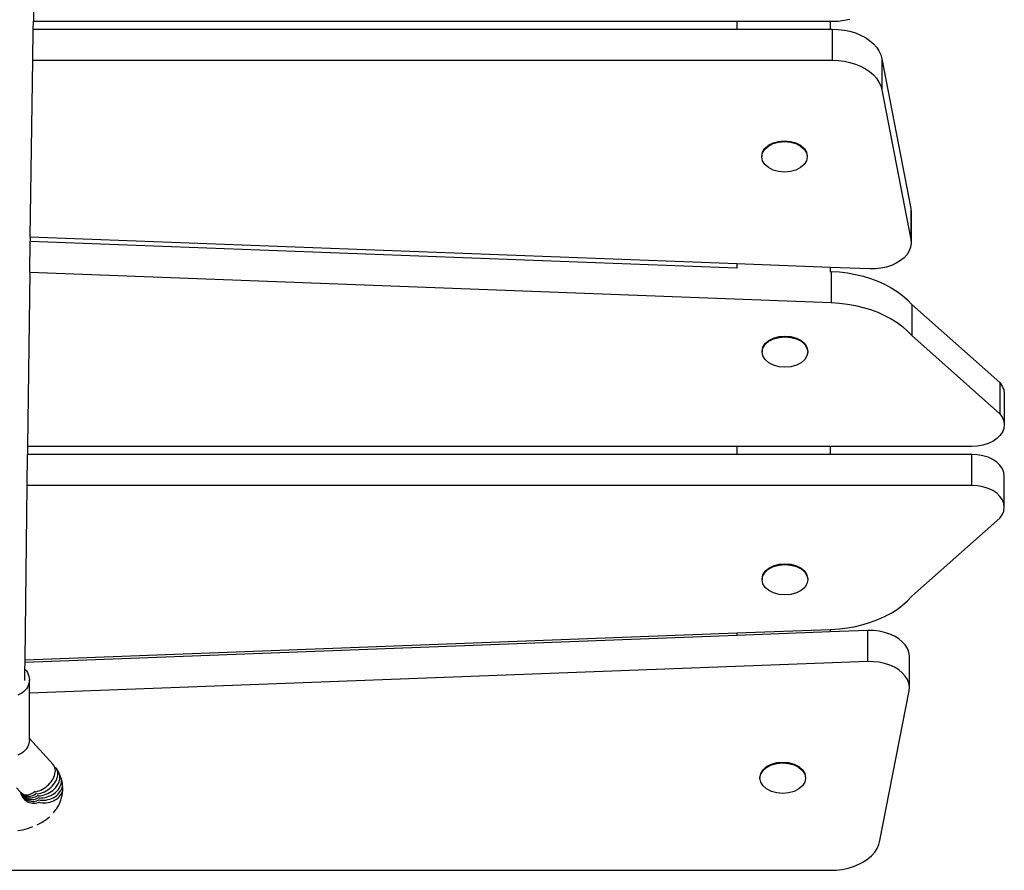
# Model space of a CAD drawing. Units: inches. Extents: x -590 to 799, y -900 to 892.
# Drawn here: x 505 to 547, y -223 to -187 of the extents above; entities that cross this region are included whole.
import ezdxf

# ---------------------------------------------------------------- set-up
doc = ezdxf.new("R2010")
doc.units = ezdxf.units.IN
doc.header["$MEASUREMENT"] = 0

# ---------------------------------------------------------------- blocks, each defined once
blk = doc.blocks.new('0303')
for p, q in [((505.36, -179.028), (505.231, -186.651)), ((505.226, -186.987), (505.231, -186.651)), ((505.231, -186.651), (535.487, -186.651)), ((535.487, -186.651), (535.487, -186.987)), ((535.487, -186.651), (539.487, -186.651)), ((539.487, -186.651), (539.487, -186.987)), ((539.487, -186.651), (539.573, -186.651)), ((539.573, -186.651), (539.834, -186.64)), ((539.834, -186.64), (540.091, -186.608)), ((540.091, -186.608), (540.34, -186.556)), ((505.205, -188.325), (505.226, -186.987)), ((505.226, -186.987), (535.487, -186.987)), ((535.487, -186.987), (539.487, -186.987)), ((539.487, -186.987), (539.573, -186.987)), ((539.573, -186.987), (539.573, -188.325)), ((539.573, -186.987), (539.834, -186.998)), ((539.834, -186.998), (540.091, -187.029)), ((540.091, -187.029), (540.34, -187.082)), ((540.34, -187.082), (540.578, -187.154)), ((540.578, -187.154), (540.801, -187.245)), ((540.801, -187.245), (541.006, -187.353)), ((541.006, -187.353), (541.19, -187.477)), ((541.19, -187.477), (541.35, -187.615)), ((541.35, -187.615), (541.484, -187.765)), ((541.484, -187.765), (541.59, -187.925)), ((541.59, -187.925), (541.666, -188.092)), ((505.095, -195.937), (505.205, -188.325)), ((505.205, -188.325), (539.573, -188.325)), ((539.573, -188.325), (539.834, -188.335)), ((539.834, -188.335), (540.091, -188.367)), ((540.091, -188.367), (540.34, -188.419)), ((541.666, -188.092), (541.711, -188.265)), ((541.711, -188.265), (542.969, -194.704)), ((541.711, -188.265), (541.711, -189.602)), ((540.34, -188.419), (540.578, -188.491)), ((540.578, -188.491), (540.801, -188.582)), ((540.801, -188.582), (541.006, -188.691)), ((541.006, -188.691), (541.19, -188.815)), ((541.19, -188.815), (541.35, -188.953)), ((541.35, -188.953), (541.484, -189.103)), ((541.484, -189.103), (541.59, -189.263)), ((541.59, -189.263), (541.666, -189.43)), ((541.666, -189.43), (541.711, -189.602)), ((541.711, -189.602), (542.969, -196.042)), ((537.277, -191.815), (537.53, -191.793)), ((537.53, -191.793), (537.784, -191.815)), ((536.586, -192.278), (536.683, -192.12)), ((536.586, -192.313), (536.683, -192.155)), ((536.683, -192.12), (536.839, -191.984)), ((536.683, -192.155), (536.839, -192.019)), ((536.839, -191.984), (537.041, -191.88)), ((536.839, -192.019), (537.041, -191.915)), ((537.041, -191.88), (537.277, -191.815)), ((537.041, -191.915), (537.277, -191.85)), ((537.277, -191.85), (537.53, -191.827)), ((537.53, -191.827), (537.784, -191.85)), ((537.784, -191.815), (538.02, -191.88)), ((537.784, -191.85), (538.02, -191.915)), ((538.02, -191.88), (538.222, -191.984)), ((538.02, -191.915), (538.222, -192.019)), ((538.222, -191.984), (538.378, -192.12)), ((538.222, -192.019), (538.378, -192.155)), ((538.378, -192.12), (538.475, -192.278)), ((538.378, -192.155), (538.475, -192.313)), ((536.552, -192.447), (536.586, -192.278)), ((536.552, -192.482), (536.586, -192.313)), ((536.552, -192.447), (536.552, -192.482)), ((536.586, -192.651), (536.552, -192.482)), ((538.475, -192.278), (538.509, -192.447)), ((538.475, -192.313), (538.509, -192.482)), ((538.509, -192.482), (538.475, -192.651)), ((538.509, -192.447), (538.509, -192.482)), ((536.683, -192.809), (536.586, -192.651)), ((536.839, -192.945), (536.683, -192.809)), ((537.041, -193.049), (536.839, -192.945)), ((537.277, -193.114), (537.041, -193.049)), ((538.02, -193.049), (537.784, -193.114)), ((538.222, -192.945), (538.02, -193.049)), ((538.378, -192.809), (538.222, -192.945)), ((538.475, -192.651), (538.378, -192.809)), ((537.53, -193.136), (537.277, -193.114)), ((537.784, -193.114), (537.53, -193.136)), ((542.969, -194.704), (542.969, -196.042)), ((542.969, -194.704), (542.979, -194.868)), ((542.979, -194.868), (542.979, -196.206)), ((505.095, -195.937), (505.093, -196.111)), ((535.487, -197.085), (505.095, -195.937)), ((505.075, -197.448), (505.093, -196.111)), ((505.093, -196.111), (535.487, -197.259)), ((542.953, -196.369), (542.892, -196.528)), ((542.979, -196.206), (542.953, -196.369)), ((542.969, -196.042), (542.979, -196.206)), ((542.672, -196.82), (542.517, -196.947)), ((542.798, -196.679), (542.672, -196.82)), ((542.892, -196.528), (542.798, -196.679)), ((535.487, -197.085), (535.487, -197.259)), ((539.487, -197.236), (535.487, -197.085)), ((535.487, -197.259), (535.487, -197.269)), ((539.487, -197.236), (539.487, -197.41)), ((541.192, -197.301), (539.487, -197.236)), ((541.679, -197.271), (541.437, -197.298)), ((541.913, -197.222), (541.679, -197.271)), ((542.134, -197.15), (541.913, -197.222)), ((542.336, -197.058), (542.134, -197.15)), ((542.517, -196.947), (542.336, -197.058)), ((505.075, -197.448), (504.979, -204.94)), ((505.075, -197.448), (539.536, -198.75)), ((539.487, -197.41), (539.536, -197.412)), ((539.487, -197.41), (539.487, -197.42)), ((539.536, -197.412), (539.888, -197.435)), ((539.536, -197.412), (539.536, -198.75)), ((539.888, -197.435), (540.236, -197.477)), ((540.236, -197.477), (540.578, -197.538)), ((540.578, -197.538), (540.911, -197.618)), ((540.911, -197.618), (541.233, -197.716)), ((541.437, -197.298), (541.192, -197.301)), ((541.233, -197.716), (541.542, -197.831)), ((541.542, -197.831), (541.836, -197.963)), ((541.836, -197.963), (542.113, -198.11)), ((542.113, -198.11), (542.37, -198.272)), ((542.37, -198.272), (542.607, -198.448)), ((542.607, -198.448), (542.821, -198.637)), ((539.536, -198.75), (539.888, -198.773)), ((539.888, -198.773), (540.236, -198.815)), ((540.236, -198.815), (540.578, -198.876)), ((540.578, -198.876), (540.911, -198.956)), ((540.911, -198.956), (541.233, -199.054)), ((542.821, -198.637), (543.011, -198.836)), ((543.011, -198.836), (546.791, -202.193)), ((543.011, -198.836), (543.011, -200.174)), ((541.233, -199.054), (541.542, -199.169)), ((541.542, -199.169), (541.836, -199.301)), ((541.836, -199.301), (542.113, -199.448)), ((542.113, -199.448), (542.37, -199.61)), ((542.37, -199.61), (542.607, -199.786)), ((542.607, -199.786), (542.821, -199.975)), ((537.061, -200.277), (537.297, -200.212)), ((537.061, -200.312), (537.297, -200.246)), ((537.297, -200.212), (537.55, -200.189)), ((537.297, -200.246), (537.55, -200.224)), ((537.55, -200.189), (537.803, -200.212)), ((537.55, -200.224), (537.803, -200.246)), ((537.803, -200.212), (538.039, -200.277)), ((537.803, -200.246), (538.039, -200.312)), ((542.821, -199.975), (543.011, -200.174)), ((543.011, -200.174), (546.791, -203.53)), ((536.572, -200.844), (536.605, -200.674)), ((536.605, -200.674), (536.703, -200.517)), ((536.605, -200.709), (536.703, -200.551)), ((536.703, -200.517), (536.858, -200.381)), ((536.703, -200.551), (536.858, -200.416)), ((536.858, -200.381), (537.061, -200.277)), ((536.858, -200.416), (537.061, -200.312)), ((538.039, -200.277), (538.242, -200.381)), ((538.039, -200.312), (538.242, -200.416)), ((538.242, -200.381), (538.397, -200.517)), ((538.242, -200.416), (538.397, -200.551)), ((538.397, -200.517), (538.495, -200.674)), ((538.397, -200.551), (538.495, -200.709)), ((538.495, -200.674), (538.528, -200.844)), ((536.572, -200.878), (536.605, -200.709)), ((536.572, -200.844), (536.572, -200.878)), ((536.605, -201.048), (536.572, -200.878)), ((536.703, -201.206), (536.605, -201.048)), ((538.495, -201.048), (538.397, -201.206)), ((538.495, -200.709), (538.528, -200.878)), ((538.528, -200.878), (538.495, -201.048)), ((538.528, -200.844), (538.528, -200.878)), ((536.858, -201.341), (536.703, -201.206)), ((537.061, -201.445), (536.858, -201.341)), ((537.297, -201.51), (537.061, -201.445)), ((537.55, -201.533), (537.297, -201.51)), ((537.803, -201.51), (537.55, -201.533)), ((538.039, -201.445), (537.803, -201.51)), ((538.242, -201.341), (538.039, -201.445)), ((538.397, -201.206), (538.242, -201.341)), ((546.791, -202.193), (546.895, -202.341)), ((546.791, -202.193), (546.791, -203.53)), ((546.895, -202.341), (546.959, -202.499)), ((546.959, -202.499), (546.981, -202.662)), ((546.981, -202.662), (546.981, -204)), ((546.791, -203.53), (546.895, -203.679)), ((546.895, -203.679), (546.959, -203.837)), ((546.959, -203.837), (546.981, -204)), ((546.981, -204), (546.961, -204.163)), ((546.795, -204.47), (546.655, -204.604)), ((546.898, -204.321), (546.795, -204.47)), ((546.961, -204.163), (546.898, -204.321)), ((546.06, -204.883), (545.823, -204.926)), ((546.282, -204.814), (546.06, -204.883)), ((546.482, -204.72), (546.282, -204.814)), ((546.655, -204.604), (546.482, -204.72)), ((504.959, -206.617), (504.975, -205.28)), ((504.979, -204.94), (504.975, -205.28)), ((535.487, -205.28), (504.975, -205.28)), ((535.487, -204.94), (504.979, -204.94)), ((535.487, -204.94), (535.487, -205.28)), ((539.487, -204.94), (535.487, -204.94)), ((539.487, -205.28), (535.487, -205.28)), ((539.487, -204.94), (539.487, -205.28)), ((545.58, -204.94), (539.487, -204.94)), ((545.58, -205.28), (539.487, -205.28)), ((545.823, -204.926), (545.58, -204.94)), ((545.823, -205.294), (545.58, -205.28)), ((545.58, -206.617), (545.58, -205.28)), ((546.06, -205.336), (545.823, -205.294)), ((546.282, -205.406), (546.06, -205.336)), ((546.482, -205.5), (546.282, -205.406)), ((546.655, -205.616), (546.482, -205.5)), ((546.795, -205.75), (546.655, -205.616)), ((546.898, -205.899), (546.795, -205.75)), ((546.961, -206.057), (546.898, -205.899)), ((546.981, -206.22), (546.961, -206.057)), ((546.981, -207.558), (546.981, -206.22)), ((504.873, -214.118), (504.959, -206.617)), ((545.58, -206.617), (504.959, -206.617)), ((545.823, -206.632), (545.58, -206.617)), ((546.06, -206.674), (545.823, -206.632)), ((546.282, -206.743), (546.06, -206.674)), ((546.482, -206.838), (546.282, -206.743)), ((546.655, -206.954), (546.482, -206.838)), ((546.795, -207.088), (546.655, -206.954)), ((546.898, -207.236), (546.795, -207.088)), ((546.961, -207.395), (546.898, -207.236)), ((546.981, -207.558), (546.961, -207.395)), ((546.791, -208.027), (546.895, -207.879)), ((546.895, -207.879), (546.959, -207.721)), ((546.959, -207.721), (546.981, -207.558)), ((543.011, -211.385), (546.791, -208.027)), ((537.297, -210.005), (537.55, -209.983)), ((537.55, -209.983), (537.803, -210.005)), ((536.605, -210.468), (536.703, -210.31)), ((536.605, -210.503), (536.703, -210.345)), ((536.703, -210.31), (536.858, -210.175)), ((536.703, -210.345), (536.858, -210.21)), ((536.858, -210.175), (537.061, -210.071)), ((536.858, -210.21), (537.061, -210.106)), ((537.061, -210.071), (537.297, -210.005)), ((537.061, -210.106), (537.297, -210.04)), ((537.297, -210.04), (537.55, -210.018)), ((537.55, -210.018), (537.803, -210.04)), ((537.803, -210.005), (538.039, -210.071)), ((537.803, -210.04), (538.039, -210.106)), ((538.039, -210.071), (538.242, -210.175)), ((538.039, -210.106), (538.242, -210.21)), ((538.242, -210.175), (538.397, -210.31)), ((538.242, -210.21), (538.397, -210.345)), ((538.397, -210.31), (538.495, -210.468)), ((538.397, -210.345), (538.495, -210.503)), ((536.572, -210.638), (536.605, -210.468)), ((536.572, -210.672), (536.605, -210.503)), ((536.572, -210.638), (536.572, -210.672)), ((536.605, -210.842), (536.572, -210.672)), ((536.703, -211), (536.605, -210.842)), ((538.495, -210.842), (538.397, -211)), ((538.495, -210.468), (538.528, -210.638)), ((538.495, -210.503), (538.528, -210.672)), ((538.528, -210.672), (538.495, -210.842)), ((538.528, -210.638), (538.528, -210.672)), ((536.858, -211.135), (536.703, -211)), ((537.061, -211.239), (536.858, -211.135)), ((537.297, -211.305), (537.061, -211.239)), ((538.039, -211.239), (537.803, -211.305)), ((538.242, -211.135), (538.039, -211.239)), ((538.397, -211), (538.242, -211.135)), ((537.55, -211.327), (537.297, -211.305)), ((537.803, -211.305), (537.55, -211.327)), ((542.607, -211.772), (542.821, -211.584)), ((542.821, -211.584), (543.011, -211.385)), ((541.836, -212.258), (542.113, -212.111)), ((542.113, -212.111), (542.37, -211.948)), ((542.37, -211.948), (542.607, -211.772)), ((540.911, -212.603), (541.233, -212.505)), ((541.233, -212.505), (541.542, -212.39)), ((541.542, -212.39), (541.836, -212.258)), ((535.487, -212.962), (539.487, -212.811)), ((539.487, -212.92), (535.487, -213.071)), ((539.487, -212.811), (539.536, -212.809)), ((539.487, -212.811), (539.487, -212.92)), ((541.115, -212.858), (539.487, -212.92)), ((539.536, -212.809), (539.888, -212.786)), ((539.888, -212.786), (540.236, -212.744)), ((540.236, -212.744), (540.578, -212.683)), ((540.578, -212.683), (540.911, -212.603)), ((541.36, -212.861), (541.115, -212.858)), ((541.115, -214.196), (541.115, -212.858)), ((541.602, -212.888), (541.36, -212.861)), ((541.836, -212.937), (541.602, -212.888)), ((542.057, -213.009), (541.836, -212.937)), ((535.487, -213.071), (504.872, -214.227)), ((504.873, -214.118), (535.487, -212.962)), ((535.487, -212.962), (535.487, -213.071)), ((542.259, -213.101), (542.057, -213.009)), ((542.44, -213.212), (542.259, -213.101)), ((542.595, -213.339), (542.44, -213.212)), ((542.721, -213.48), (542.595, -213.339)), ((542.815, -213.631), (542.721, -213.48)), ((542.876, -213.79), (542.815, -213.631)), ((542.902, -213.953), (542.876, -213.79)), ((504.868, -214.527), (504.872, -214.227)), ((504.872, -214.227), (504.873, -214.118)), ((541.115, -214.196), (505.063, -215.558)), ((541.36, -214.199), (541.115, -214.196)), ((541.602, -214.225), (541.36, -214.199)), ((541.836, -214.275), (541.602, -214.225)), ((542.902, -215.291), (542.902, -213.953)), ((504.863, -215.002), (504.868, -214.527)), ((504.868, -214.527), (504.872, -214.531)), ((504.872, -214.531), (504.929, -214.598)), ((504.929, -214.598), (504.976, -214.669)), ((542.057, -214.346), (541.836, -214.275)), ((542.259, -214.438), (542.057, -214.346)), ((542.44, -214.549), (542.259, -214.438)), ((542.595, -214.676), (542.44, -214.549)), ((504.976, -214.669), (505.014, -214.744)), ((505.014, -214.744), (505.041, -214.821)), ((505.041, -214.821), (505.057, -214.9)), ((505.057, -215.06), (505.041, -215.139)), ((505.057, -214.9), (505.063, -214.98)), ((505.063, -214.98), (505.057, -215.06)), ((505.063, -215.558), (505.063, -214.98)), ((542.721, -214.817), (542.595, -214.676)), ((542.815, -214.969), (542.721, -214.817)), ((542.876, -215.128), (542.815, -214.969)), ((504.806, -215.491), (504.732, -215.548)), ((504.872, -215.429), (504.806, -215.491)), ((504.929, -215.362), (504.872, -215.429)), ((504.976, -215.291), (504.929, -215.362)), ((505.014, -215.216), (504.976, -215.291)), ((505.041, -215.139), (505.014, -215.216)), ((541.634, -221.894), (542.892, -215.455)), ((542.902, -215.291), (542.876, -215.128)), ((542.892, -215.455), (542.902, -215.291)), ((504.651, -215.598), (504.563, -215.641)), ((504.732, -215.548), (504.651, -215.598)), ((505.063, -217.498), (505.063, -215.558)), ((505.063, -217.56), (505.057, -217.64)), ((506.082, -218.618), (505.063, -217.498)), ((505.063, -217.56), (505.063, -217.498)), ((504.872, -218.009), (504.806, -218.071)), ((504.929, -217.942), (504.872, -218.009)), ((504.976, -217.871), (504.929, -217.942)), ((505.014, -217.796), (504.976, -217.871)), ((505.041, -217.719), (505.014, -217.796)), ((505.057, -217.64), (505.041, -217.719)), ((504.651, -218.178), (504.563, -218.222)), ((504.732, -218.128), (504.651, -218.178)), ((504.806, -218.071), (504.732, -218.128)), ((506.116, -218.663), (506.082, -218.618)), ((506.142, -218.714), (506.116, -218.663)), ((506.161, -218.769), (506.142, -218.714)), ((506.172, -218.828), (506.161, -218.769)), ((506.176, -218.89), (506.172, -218.828)), ((506.219, -218.792), (506.185, -218.745)), ((506.247, -218.844), (506.219, -218.792)), ((506.309, -218.939), (506.219, -218.792)), ((506.266, -218.9), (506.247, -218.844)), ((536.509, -219.004), (536.606, -218.846)), ((536.509, -219.039), (536.606, -218.881)), ((536.606, -218.846), (536.762, -218.711)), ((536.606, -218.881), (536.762, -218.745)), ((536.762, -218.711), (536.964, -218.607)), ((536.762, -218.745), (536.964, -218.641)), ((536.964, -218.607), (537.2, -218.541)), ((536.964, -218.641), (537.2, -218.576)), ((537.2, -218.541), (537.453, -218.519)), ((537.2, -218.576), (537.453, -218.554)), ((537.453, -218.519), (537.707, -218.541)), ((537.453, -218.554), (537.707, -218.576)), ((537.707, -218.541), (537.943, -218.607)), ((537.707, -218.576), (537.943, -218.641)), ((537.943, -218.607), (538.145, -218.711)), ((537.943, -218.641), (538.145, -218.745)), ((538.145, -218.711), (538.301, -218.846)), ((538.145, -218.745), (538.301, -218.881)), ((538.301, -218.846), (538.398, -219.004)), ((538.301, -218.881), (538.398, -219.039)), ((505.996, -219.364), (506.043, -219.297)), ((506.043, -219.297), (506.082, -219.23)), ((506.082, -219.23), (506.116, -219.161)), ((506.116, -219.161), (506.142, -219.092)), ((506.142, -219.092), (506.161, -219.023)), ((506.161, -219.023), (506.172, -218.956)), ((506.172, -218.956), (506.176, -218.89)), ((506.185, -219.357), (506.219, -219.289)), ((506.219, -219.289), (506.247, -219.222)), ((506.247, -219.222), (506.266, -219.154)), ((506.278, -218.96), (506.266, -218.9)), ((506.266, -219.154), (506.278, -219.087)), ((506.282, -219.022), (506.278, -218.96)), ((506.278, -219.087), (506.282, -219.022)), ((506.337, -218.992), (506.309, -218.939)), ((506.358, -219.05), (506.337, -218.992)), ((506.403, -219.146), (506.337, -218.992)), ((506.337, -219.37), (506.358, -219.304)), ((506.37, -219.11), (506.358, -219.05)), ((506.358, -219.304), (506.37, -219.238)), ((506.374, -219.173), (506.37, -219.11)), ((506.37, -219.238), (506.374, -219.173)), ((506.424, -219.205), (506.403, -219.146)), ((506.465, -219.364), (506.424, -219.205)), ((506.437, -219.266), (506.424, -219.205)), ((506.441, -219.33), (506.437, -219.266)), ((536.475, -219.173), (536.509, -219.004)), ((536.475, -219.208), (536.509, -219.039)), ((536.475, -219.173), (536.475, -219.208)), ((536.509, -219.377), (536.475, -219.208)), ((538.398, -219.004), (538.432, -219.173)), ((538.398, -219.039), (538.432, -219.208)), ((538.432, -219.208), (538.398, -219.377)), ((538.432, -219.173), (538.432, -219.208)), ((504.664, -219.794), (504.506, -219.62)), ((505.476, -219.751), (505.549, -219.722)), ((505.549, -219.722), (505.622, -219.686)), ((505.622, -219.686), (505.692, -219.644)), ((505.692, -219.644), (505.761, -219.597)), ((505.761, -219.597), (505.826, -219.545)), ((505.778, -219.751), (505.85, -219.708)), ((505.826, -219.545), (505.888, -219.488)), ((505.85, -219.708), (505.918, -219.659)), ((505.888, -219.488), (505.945, -219.427)), ((505.918, -219.659), (505.982, -219.605)), ((505.945, -219.427), (505.996, -219.364)), ((505.982, -219.605), (506.041, -219.547)), ((505.994, -219.784), (506.061, -219.735)), ((506.041, -219.547), (506.095, -219.486)), ((506.061, -219.735), (506.123, -219.682)), ((506.095, -219.486), (506.143, -219.422)), ((506.123, -219.682), (506.179, -219.624)), ((506.143, -219.422), (506.185, -219.357)), ((506.179, -219.624), (506.229, -219.564)), ((506.229, -219.564), (506.272, -219.501)), ((506.24, -219.767), (506.292, -219.71)), ((506.272, -219.501), (506.309, -219.436)), ((506.292, -219.71), (506.336, -219.65)), ((506.309, -219.436), (506.337, -219.37)), ((506.336, -219.65), (506.374, -219.588)), ((506.374, -219.588), (506.403, -219.524)), ((506.403, -219.524), (506.424, -219.459)), ((506.414, -219.743), (506.443, -219.681)), ((506.424, -219.459), (506.437, -219.394)), ((506.437, -219.394), (506.441, -219.33)), ((506.443, -219.681), (506.465, -219.618)), ((506.478, -219.426), (506.465, -219.364)), ((506.465, -219.618), (506.478, -219.554)), ((506.482, -219.489), (506.478, -219.426)), ((506.478, -219.554), (506.482, -219.489)), ((506.48, -219.778), (506.493, -219.715)), ((506.482, -219.877), (506.493, -219.715)), ((506.497, -219.651), (506.493, -219.587)), ((506.493, -219.715), (506.497, -219.651)), ((536.606, -219.535), (536.509, -219.377)), ((536.762, -219.671), (536.606, -219.535)), ((536.964, -219.775), (536.762, -219.671)), ((538.145, -219.671), (537.943, -219.775)), ((538.301, -219.535), (538.145, -219.671)), ((538.398, -219.377), (538.301, -219.535)), ((504.664, -219.794), (504.68, -219.855)), ((504.676, -219.812), (504.664, -219.794)), ((504.676, -219.812), (504.699, -219.872)), ((504.687, -219.828), (504.676, -219.812)), ((504.683, -219.817), (504.676, -219.812)), ((504.68, -219.855), (504.703, -219.916)), ((504.687, -219.822), (504.683, -219.817)), ((504.697, -219.838), (504.687, -219.822)), ((504.687, -219.828), (504.687, -219.822)), ((504.696, -219.829), (504.687, -219.822)), ((504.687, -219.828), (504.716, -219.883)), ((504.697, -219.838), (504.687, -219.828)), ((504.696, -219.829), (504.735, -219.861)), ((504.697, -219.838), (504.729, -219.886)), ((504.702, -219.841), (504.697, -219.838)), ((504.699, -219.872), (504.728, -219.929)), ((504.702, -219.841), (504.738, -219.881)), ((504.703, -219.916), (504.732, -219.975)), ((504.716, -219.883), (504.75, -219.933)), ((504.728, -219.929), (504.762, -219.981)), ((504.729, -219.886), (504.768, -219.929)), ((504.732, -219.975), (504.767, -220.03)), ((504.735, -219.861), (504.779, -219.887)), ((504.738, -219.881), (504.779, -219.916)), ((504.75, -219.933), (504.789, -219.979)), ((504.762, -219.981), (504.802, -220.03)), ((504.767, -220.03), (504.807, -220.081)), ((504.768, -219.929), (504.81, -219.966)), ((504.779, -219.887), (504.825, -219.906)), ((504.779, -219.916), (504.824, -219.944)), ((504.789, -219.979), (504.833, -220.019)), ((504.802, -220.03), (504.847, -220.073)), ((504.807, -220.081), (504.852, -220.127)), ((504.81, -219.966), (504.857, -219.998)), ((504.824, -219.944), (504.873, -219.966)), ((504.825, -219.906), (504.875, -219.919)), ((504.833, -220.019), (504.881, -220.054)), ((504.847, -220.073), (504.896, -220.111)), ((504.852, -220.127), (504.901, -220.169)), ((504.857, -219.998), (504.908, -220.023)), ((504.873, -219.966), (504.925, -219.98)), ((504.875, -219.919), (504.927, -219.924)), ((504.881, -220.054), (504.933, -220.082)), ((504.896, -220.111), (504.949, -220.143)), ((504.908, -220.023), (504.962, -220.041)), ((504.925, -219.98), (504.979, -219.988)), ((504.927, -219.924), (504.981, -219.922)), ((504.933, -220.082), (504.989, -220.104)), ((504.949, -220.143), (505.005, -220.169)), ((504.962, -220.041), (505.018, -220.053)), ((504.979, -219.988), (505.035, -219.989)), ((504.981, -219.922), (505.036, -219.912)), ((504.989, -220.104), (505.047, -220.12)), ((505.018, -220.053), (505.077, -220.057)), ((505.035, -219.989), (505.092, -219.982)), ((505.036, -219.912), (505.092, -219.896)), ((505.047, -220.12), (505.107, -220.128)), ((505.077, -220.057), (505.136, -220.055)), ((505.092, -219.896), (505.147, -219.873)), ((505.092, -219.982), (505.15, -219.969)), ((505.107, -220.128), (505.168, -220.13)), ((505.136, -220.055), (505.197, -220.045)), ((505.147, -219.873), (505.202, -219.843)), ((505.15, -219.969), (505.208, -219.948)), ((505.168, -220.13), (505.231, -220.124)), ((505.197, -220.045), (505.257, -220.029)), ((505.202, -219.843), (505.256, -219.806)), ((505.208, -219.948), (505.266, -219.921)), ((505.231, -220.124), (505.293, -220.112)), ((505.256, -219.806), (505.302, -219.769)), ((505.257, -220.029), (505.317, -220.006)), ((505.266, -219.921), (505.322, -219.888)), ((505.293, -220.112), (505.354, -220.093)), ((505.317, -220.006), (505.375, -219.976)), ((505.321, -219.791), (505.33, -219.79)), ((505.322, -219.888), (505.37, -219.852)), ((505.33, -219.79), (505.403, -219.774)), ((505.354, -220.093), (505.414, -220.067)), ((505.375, -219.976), (505.428, -219.943)), ((505.392, -219.879), (505.401, -219.878)), ((505.401, -219.878), (505.477, -219.866)), ((505.403, -219.774), (505.476, -219.751)), ((505.414, -220.067), (505.47, -220.037)), ((505.438, -220.161), (505.497, -220.133)), ((505.443, -219.969), (505.456, -219.969)), ((505.456, -219.969), (505.535, -219.962)), ((505.47, -220.037), (505.472, -220.035)), ((505.477, -219.866), (505.553, -219.847)), ((505.478, -220.061), (505.496, -220.062)), ((505.496, -220.062), (505.577, -220.06)), ((505.502, -220.155), (505.521, -220.157)), ((505.521, -220.157), (505.603, -220.161)), ((505.535, -219.962), (505.614, -219.948)), ((505.553, -219.847), (505.629, -219.822)), ((505.577, -220.06), (505.659, -220.052)), ((505.603, -220.161), (505.686, -220.159)), ((505.614, -219.948), (505.694, -219.927)), ((505.629, -219.822), (505.705, -219.79)), ((505.659, -220.052), (505.741, -220.037)), ((505.686, -220.159), (505.769, -220.149)), ((505.694, -219.927), (505.772, -219.901)), ((505.705, -219.79), (505.778, -219.751)), ((505.741, -220.037), (505.821, -220.016)), ((505.769, -220.149), (505.852, -220.133)), ((505.772, -219.901), (505.849, -219.868)), ((505.821, -220.016), (505.901, -219.988)), ((505.849, -219.868), (505.923, -219.829)), ((505.852, -220.133), (505.932, -220.111)), ((505.901, -219.988), (505.977, -219.954)), ((505.923, -219.829), (505.994, -219.784)), ((505.932, -220.111), (506.01, -220.082)), ((505.977, -219.954), (506.05, -219.915)), ((506.01, -220.082), (506.084, -220.048)), ((506.05, -219.915), (506.119, -219.87)), ((506.084, -220.048), (506.154, -220.008)), ((506.097, -220.183), (506.167, -220.147)), ((506.119, -219.87), (506.182, -219.821)), ((506.154, -220.008), (506.219, -219.963)), ((506.167, -220.147), (506.232, -220.107)), ((506.182, -219.821), (506.24, -219.767)), ((506.219, -219.963), (506.278, -219.913)), ((506.232, -220.107), (506.292, -220.061)), ((506.278, -219.913), (506.33, -219.86)), ((506.292, -220.061), (506.344, -220.011)), ((506.33, -219.86), (506.376, -219.803)), ((506.344, -220.011), (506.39, -219.957)), ((506.348, -220.312), (506.41, -220.157)), ((506.376, -219.803), (506.414, -219.743)), ((506.39, -219.957), (506.428, -219.9)), ((506.41, -220.157), (506.432, -220.098)), ((506.428, -219.9), (506.458, -219.84)), ((506.432, -220.098), (506.469, -219.939)), ((506.458, -219.84), (506.48, -219.778)), ((506.469, -219.939), (506.482, -219.877)), ((537.2, -219.84), (536.964, -219.775)), ((537.453, -219.863), (537.2, -219.84)), ((537.707, -219.84), (537.453, -219.863)), ((537.943, -219.775), (537.707, -219.84)), ((504.901, -220.169), (504.955, -220.204)), ((504.955, -220.204), (505.011, -220.234)), ((505.005, -220.169), (505.065, -220.188)), ((505.011, -220.234), (505.071, -220.257)), ((505.065, -220.188), (505.126, -220.201)), ((505.071, -220.257), (505.133, -220.274)), ((505.126, -220.201), (505.188, -220.206)), ((505.133, -220.274), (505.195, -220.284)), ((505.188, -220.206), (505.251, -220.205)), ((505.195, -220.284), (505.259, -220.287)), ((505.251, -220.205), (505.315, -220.197)), ((505.259, -220.287), (505.323, -220.283)), ((505.315, -220.197), (505.377, -220.182)), ((505.323, -220.283), (505.386, -220.273)), ((505.377, -220.182), (505.438, -220.161)), ((505.386, -220.273), (505.447, -220.255)), ((505.447, -220.255), (505.507, -220.233)), ((505.506, -220.249), (505.53, -220.254)), ((505.53, -220.254), (505.613, -220.264)), ((505.613, -220.264), (505.696, -220.266)), ((505.696, -220.266), (505.78, -220.263)), ((505.78, -220.263), (505.863, -220.252)), ((505.863, -220.252), (505.944, -220.235)), ((505.944, -220.235), (506.022, -220.212)), ((506.022, -220.212), (506.097, -220.183)), ((506.091, -220.699), (506.199, -220.56)), ((506.199, -220.56), (506.234, -220.513)), ((506.234, -220.513), (506.319, -220.366)), ((506.319, -220.366), (506.348, -220.312)), ((505.739, -221.012), (505.778, -220.985)), ((505.778, -220.985), (505.925, -220.866)), ((504.556, -221.463), (504.772, -221.425)), ((504.772, -221.425), (504.98, -221.372)), ((504.98, -221.372), (505.178, -221.305)), ((505.178, -221.305), (505.208, -221.293)), ((505.4, -221.211), (505.578, -221.117)), ((505.578, -221.117), (505.739, -221.012)), ((541.407, -222.394), (541.513, -222.234)), ((541.513, -222.234), (541.589, -222.067)), ((541.589, -222.067), (541.634, -221.894)), ((540.929, -222.806), (541.113, -222.682)), ((541.113, -222.682), (541.273, -222.544)), ((541.273, -222.544), (541.407, -222.394)), ((540.014, -223.13), (540.263, -223.077)), ((540.263, -223.077), (540.501, -223.005)), ((540.501, -223.005), (540.724, -222.914)), ((540.724, -222.914), (540.929, -222.806)), ((461.359, -223.172), (539.496, -223.172)), ((539.496, -223.172), (539.757, -223.161)), ((539.757, -223.161), (540.014, -223.13))]:
    blk.add_line(p, q)

msp = doc.modelspace()

# ---------------------------------------------------------------- block references
msp.add_blockref('0303', (0, 0))

doc.saveas('drawing.dxf')
